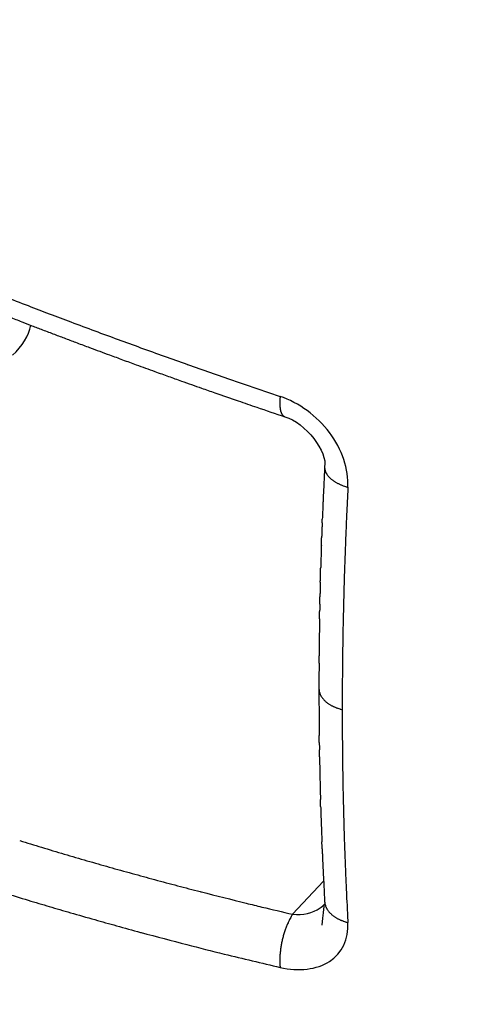
# Model space of a CAD drawing. Extents: x 16 to 415, y 5 to 292.
# Drawn here: x 285 to 285, y 145 to 145 of the extents above; entities that cross this region are included whole.
import ezdxf

# ---------------------------------------------------------------- set-up
doc = ezdxf.new("R2010")
doc.units = 0
doc.header["$MEASUREMENT"] = 0
doc.layers.get('0').update_dxf_attribs({"linetype": 'CONTINUOUS'})

msp = doc.modelspace()

# ---------------------------------------------------------------- linework, layer by layer
at = {"color": 1, "linetype": 'Continuous'}
for p, q in [((285.234585, 145.0349526478628), (285.222185, 145.0216526478628)), ((285.2349549999999, 145.0257326478628), (285.2349549999999, 145.0257326478628)), ((285.235005, 145.0267926478628), (285.235005, 145.0267926478628))]:
    msp.add_line(p, q, dxfattribs=at)
for centre, radius, start, end in [((286.0874095367085, 147.7866565502183), 2.7019923677517, 248.7170122454961, 248.9348724446102), ((285.8764852638676, 147.2390413795864), 2.11516068491605, 248.9348724726368, 249.1811066568506), ((286.1884597212495, 148.0320511625751), 2.97423437101094, 248.714877459029, 248.8172635408078), ((285.8741173614522, 147.2328140191216), 2.108498329461168, 249.1811066568515, 249.4336224914247), ((285.8224037689532, 147.0874585357246), 1.961193310188859, 248.8172638120088, 248.9433502424135), ((285.7644517453885, 146.9369333617268), 1.799897727353024, 248.9433502424137, 249.0901531191183), ((286.0220478999858, 147.6270791906787), 2.529602199941832, 249.4336225627836, 249.6641640415101), ((285.8938702649245, 147.2756722762691), 2.162517646034024, 249.0901531904559, 249.2240834249221), ((286.1476311283663, 147.9445492678217), 2.87791334468136, 249.224083424922, 249.3193083382855), ((286.1064789204172, 147.8548879043103), 2.772553650272095, 249.6641640415099, 249.8691984366582), ((286.1983522964022, 148.0789159494199), 3.021534520037343, 249.3193088773269, 249.4122430977739), ((286.2095319406078, 148.1086782193394), 3.053327241772384, 249.412243097774, 249.5129858815283), ((286.0517627250234, 147.7056175776566), 2.613570970531021, 249.8691984900411, 250.0803769246895), ((285.8411146871991, 147.1226202557474), 2.00069170172434, 249.5129857139826, 249.6374402035941), ((285.80860577327, 147.0350312758831), 1.907264409788149, 249.6374402035943, 249.7606170184785), ((286.3976793228139, 148.6326966084082), 3.610068615069863, 249.7606168563174, 249.8501485190858), ((286.0117348110319, 147.5951599002151), 2.496084237644708, 250.0803769246895, 250.3108687393421), ((285.9406309249187, 147.3964556823131), 2.285041282698458, 250.310868703424, 250.5517694399733), ((286.2809551298477, 148.3145906427265), 3.271223602378297, 249.8501485190856, 249.9517733897313), ((285.6845640074217, 146.6803009096933), 1.531515206581435, 249.9517731234045, 250.1002964019198), ((285.203591076332, 145.3091275065309), 0.0714092780918373, 250.5517694399639, 250.7840026663306), ((391.0859526035252, 449.0887224280754), 321.7748702064335, 250.7840023208772, 250.7874619164176), ((285.7539776698106, 146.8720571345906), 1.735448299318057, 250.1002964019197, 250.2319703511587), ((286.4076650513418, 148.6909274882048), 3.668217441256603, 250.2319705521413, 250.322539248537), ((286.5185587869793, 149.0010260031855), 3.997547837055128, 250.3225392485368, 250.4011888193422), ((286.0090338135878, 147.5700196415681), 2.478536676629053, 250.4011884937208, 250.5010724032166), ((285.7452875205161, 146.8251787808761), 1.688378455216667, 250.5010724032172, 250.6439764079846), ((285.4962894341253, 146.0900217918566), 0.9051309734163643, 250.7874619164209, 251.2082722360311), ((286.3470099973745, 148.5901801868227), 3.546062149470471, 251.2082722337919, 251.4208746497855), ((286.1841261772418, 148.0743882314478), 3.012426648461446, 250.6439766005326, 250.7509611382031), ((285.1975480673887, 145.2491101252668), 0.0198470347991578, 250.7509611383333, 250.8853923209136), ((574.0509744226823, 978.7209170093834), 882.1261642028979, 250.885396046014, 250.8860336965585), ((285.2461319767663, 145.2254983815121), 0.0291488089628845, 173.2535802232357, 174.2894068355729), ((285.6903643750822, 146.6411770948664), 1.496540011641426, 250.8860336965576, 251.1896167422378), ((285.2466816358873, 145.2261780331172), 0.0296492620520326, 179.237403379922, 179.9999999878619), ((285.2397457005905, 145.2261780331256), 0.0227133267553086, 180.0000000053771, 180.871289388872), ((285.2509100274987, 145.2261217506545), 0.0338780282237165, 178.51213248081, 179.237403379947), ((285.2290486454098, 145.2260153518732), 0.0120150346145167, 180.8712893887862, 182.38594403242), ((285.2385127544692, 145.226443757737), 0.0214765739893457, 177.6012161275026, 178.5121324619169), ((285.2363759863056, 145.2263206577421), 0.0193487332909154, 182.3859440265136, 183.5795062672954), ((285.2189688399918, 145.2272624748944), 0.0019155185248595, 176.3322119156015, 177.6012161272658), ((285.797366347897, 145.1901857115935), 0.5815001659473304, 176.2593799073681, 176.3322119469607), ((285.2294516196577, 145.2258874999952), 0.012410831655078, 183.5795062673511, 185.0424511005704), ((285.2251472794848, 145.2275968512621), 0.0080594491980703, 174.2894069183926, 176.2593799073653), ((286.2868379349356, 148.3922663989174), 3.346430402547333, 251.1896167211163, 251.3926328301399), ((285.2335643802099, 145.2262503906188), 0.0165395710468434, 185.0424510463826, 186.3097040381357), ((285.2273819562729, 145.2255667847783), 0.0103194679381093, 186.3097040381287, 188.1301023103705), ((285.2262187085975, 145.2254006065513), 0.0091444103406815, 188.130102381204, 190.0639380508135), ((285.2239773829292, 145.2250028209292), 0.006868059279766, 190.0639380508598, 192.2251225509505), ((285.2298677863291, 145.2262790750383), 0.0128951379057711, 192.2251227791369, 193.8023121039647), ((285.2254445519692, 145.2251924352099), 0.0083403834317498, 193.8023121039553, 195.8025137891496), ((285.223807571972, 145.2247291390312), 0.0066391054237153, 195.8025141371376, 198.0444215121046), ((285.2210171722125, 145.2238200907879), 0.0037043653114938, 198.0444215120344, 201.5953105680485), ((285.2229534622166, 145.2245865388938), 0.0057868306003038, 201.5953103335027, 204.4361623266865), ((285.2213911673277, 145.2238766612163), 0.0040708202166329, 204.4361623269224, 207.6459754232033), ((285.2219916015622, 145.2241911743741), 0.0047486401015781, 207.6459752797516, 210.6178327402791), ((285.2201399494193, 145.223095332333), 0.0025970161944754, 210.6178327404818, 214.7778315351238), ((285.2217580411072, 145.2242190070945), 0.0045670074838519, 214.777831238004, 217.9145350452171), ((285.2186410836349, 145.2217912517299), 0.0006161316323367, 217.9145350441142, 223.9583738870113), ((285.2292382559919, 145.2320099535962), 0.0153376101515828, 223.9583732145994, 225.1691873754451), ((285.2192822067778, 145.2219949321004), 0.0012158690579834, 225.1691873744224, 239.5742162091842), ((285.2198903704751, 145.2230304540707), 0.0024167723986544, 239.574216194654, 249.7781899202657), ((288.9362240551073, 145.024087691826), 3.705440918306706, 177.3137028507441, 177.3602956175742), ((285.5377022767946, 145.1836665724345), 0.3031746865799745, 177.1470886368302, 177.3369698637245), ((286.4455303270755, 145.1384259726966), 1.212129295315446, 177.0521258353881, 177.1470887126758), ((285.2406971153392, 145.2005700918015), 0.0056953713550476, 178.0625051702462, 186.2483716679344), ((285.2378205435433, 145.2002551386854), 0.002801608966255, 186.2483716756242, 197.9300423972635), ((285.2792698502015, 145.2136669048086), 0.046366738289991, 197.9300423973628, 198.6873515270202), ((285.2366389327433, 145.1992476238803), 0.0013632852467871, 198.6873513198404, 203.1049628232187), ((285.2436826639102, 145.2022527509639), 0.0090212835191123, 203.1049628232735, 205.8870261762339), ((285.2398489541076, 145.2003922741724), 0.0047599803449488, 205.887026361504, 209.7173618648495), ((285.2413253191173, 145.2012349709293), 0.0064599190102976, 209.7173618651428, 213.2935633063685), ((285.2412101005462, 145.2011593049935), 0.0063220761542583, 213.2935632424362, 216.9085539516454), ((288.9130069067676, 145.0215857588948), 3.682365362045027, 177.3047707498884, 177.3515000640144), ((285.2431821984671, 145.2026404584475), 0.008788447124711, 216.9085539516902, 219.6290053788393), ((285.2430759443241, 145.2025524667059), 0.0086504888357451, 219.6290052306929, 222.3710678807311), ((285.2445896370111, 145.2039332570402), 0.0106993537649325, 222.3710678805318, 224.999999892163), ((285.2417075521109, 145.20105117219), 0.0066234702465196, 225.0000001316037, 228.3414795114302), ((285.2441498230823, 145.203796315691), 0.010297772947581, 228.3414795115237, 230.7545652067999), ((285.2457261559022, 145.2057259645644), 0.0127894330233588, 230.754565448026, 232.9198376536543), ((285.2498474046917, 145.2111791556472), 0.0196247811908133, 232.9198376535492, 234.4623221343583), ((285.2455830899117, 145.205209115031), 0.0122881766968547, 234.4623222952041, 236.4116610772799), ((285.2466928193587, 145.2068801298597), 0.0142941153806328, 236.4116610774511, 238.4310288474283), ((285.2457389406299, 145.2053277390056), 0.0124720830008321, 238.4310288874635, 240.5928903083845), ((285.2483858888724, 145.2100239527091), 0.0178628861087021, 240.5928903084605, 242.1619187792339), ((285.2493775165584, 145.2119017157985), 0.0199864019875077, 242.1619188147832, 243.64524918996), ((285.2512840857175, 145.2157501027099), 0.0242811764610133, 243.645249189893, 244.9490220538773), ((285.2482257651148, 145.2092067193387), 0.0170583521622411, 244.9490223454055, 246.5045302736508), ((285.2485604573451, 145.2099766252363), 0.0178978603397397, 246.5045302736014, 248.1985905759252), ((288.9020438986007, 145.0190908325413), 3.671530576140866, 177.3047017990919, 177.3515690126943), ((285.2477095309097, 145.2078493090554), 0.0156066707072839, 248.1985904589691, 250.0127547275766), ((285.2437615983472, 145.196994935862), 0.0040566235670773, 250.012754726993, 251.2113776690628), ((285.4026715234684, 145.6640938075453), 0.4974466520738062, 251.2113780473651, 251.3196170631343), ((285.2464818986227, 145.2021306746006), 0.0097939733058364, 251.3196170631885, 253.3549618491356), ((285.2539147142116, 145.2269921611067), 0.0357427740271516, 253.3549617482454, 254.4203471517285), ((287.1730106548816, 145.0942317222633), 1.931200636932429, 177.0814092843269, 177.2962428499678), ((288.868015236646, 145.0384207152412), 3.63669586056852, 177.6781647171113, 177.7253097923144), ((285.671392254795, 145.1682106844364), 0.4374391258050636, 177.5104471297232, 177.7017372524084), ((285.7154975824078, 145.1662930606853), 0.4815861212259497, 177.3281354069062, 177.5104470285374), ((288.8571218373682, 145.0358630926091), 3.625913789225258, 177.6780946236546, 177.7253798901651), ((286.1066253171979, 145.1445912616359), 0.8636268588578326, 177.296242841697, 177.6175001958373), ((291.4124685034841, 144.9287392516686), 6.18350088303296, 177.6871245756687, 177.7009419748473), ((279.6933473508545, 145.4021425868269), 5.545178126742912, 357.6863292936977, 357.701737256818), ((943.6660715799876, 117.7858774551807), 658.9919764917922, 177.6175001958374, 177.6180213314351), ((291.5564646836478, 144.9609080274168), 6.326213618914857, 178.0712928631986, 178.0847952155095), ((285.6589080019627, 145.1595083100946), 0.4253139514092049, 177.8789035766783, 178.0712928631996), ((285.7306159423307, 145.156852460864), 0.4970710573079148, 177.7009419748484, 177.8789036280547), ((289.2358484927505, 145.0186397018193), 3.995394027490691, 177.7645737168554, 177.8047366165816), ((285.251822149653, 145.1741575945988), 0.0083334915232255, 177.6180266315586, 177.7645737168721), ((271.6196706777075, 145.6284853101138), 13.62175407859893, 358.068452816246, 358.0747025581836), ((272.4593868544726, 145.6002578875328), 12.78156359727549, 358.0747025581837, 358.0813855249646), ((290.4677122432259, 144.9714182610239), 5.228162523278085, 177.804736653912, 177.8398466141271), ((288.7670271441805, 145.0589570590194), 3.535070388273683, 178.2344364915468, 178.2824338070559), ((285.4613306800382, 145.1609494684022), 0.2278009067627538, 177.8847202251256, 178.2584351492979), ((289.3120745728826, 145.0150085239383), 4.071703040141278, 177.8398466141271, 177.8930787436145), ((285.4526550005685, 145.1552877829807), 0.2193013011204538, 178.2584351493055, 178.6452494517372), ((288.7559406484958, 145.0563314119287), 3.524068811663493, 178.2343615715884, 178.2825087270135), ((285.8953523615355, 145.1395476309611), 0.652711135736408, 177.9845650142989, 178.1771315255369), ((286.6207059774019, 145.1140220804406), 1.378513740981085, 177.8930786500325, 177.9845650142987), ((-810.8179705507861, 174.8797586803064), 1096.454228874714, 358.4466596139683, 358.4467358394381), ((276.9304122554365, 145.3841375866551), 8.3060147231433, 358.4467358394381, 358.4569487660532), ((287.1792615128399, 145.0986862004055), 1.937270346248073, 178.1771315093119, 178.2889068528809), ((293.2344005801216, 144.9361188564996), 8.004127226203845, 178.4360525104263, 178.4465790761878), ((277.0485669507239, 145.3780207918175), 8.187737632398852, 358.4361705419798, 358.4464610490022), ((-862.0772903823906, 176.2722718920704), 1147.732459701677, 358.4464610490022, 358.4465355497712), ((288.1289362681222, 145.0703164802725), 2.887368752646576, 178.2889068528805, 178.363422935172), ((296.4050146070783, 144.9221903763365), 11.17419515288687, 178.8310404430152, 178.838605082074), ((285.6815182477761, 145.1410035808176), 0.4484665815298556, 178.6406942060408, 178.8310404430179), ((285.664277474462, 145.1414126840335), 0.4312209551304786, 178.4465790761848, 178.6406942216915), ((287.2478565918008, 145.0977522351815), 2.005867434570121, 178.4907727728601, 178.5534444577578), ((286.2309088814017, 145.1245458360062), 0.988566818856643, 178.3634229964602, 178.4907727728605), ((264.1540050999001, 145.5766526463647), 21.0834540987953, 358.8288628401636, 358.8328585010836), ((263.7208735386293, 145.5854769569711), 21.51667554081606, 358.8328585010838, 358.8367870240053), ((291.0934892178547, 145.0006402864065), 5.852726026351857, 178.5534442280967, 178.5901338620753), ((259.894739318741, 145.5715119813359), 25.34188743770967, 359.0273104070163, 359.0306457313117), ((285.7013576294989, 145.1355870948225), 0.4684129770553973, 178.9387548559745, 179.1192012823508), ((285.6233515713002, 145.1370321055963), 0.3903935360689677, 178.7229664896556, 178.9387548559759), ((289.0990579913529, 145.0497267765216), 3.857690838502486, 178.590133862075, 178.6452847607391), ((288.6765165218197, 145.0900507904085), 3.443930540974373, 179.1960554056223, 179.2449719516585), ((285.4490775010423, 145.1354317975059), 0.2161725059013382, 178.830838140001, 179.220513678195), ((259.4682325522227, 145.5787533271418), 25.7684556725502, 359.0240414111438, 359.0273104070164), ((285.8929997505973, 145.124390280221), 0.6507625974670234, 178.7380181643233, 178.9318973407767), ((286.6065214242436, 145.1086718967667), 1.364457382610821, 178.6452847287455, 178.7380181643231), ((288.6653334740476, 145.0872623965003), 3.432786462934616, 179.1959760051267, 179.2450513521381), ((287.0782328815729, 145.1022927136925), 1.836201704806061, 178.9318973559316, 179.0473176355099), ((288.6923697015039, 145.0957212223595), 3.459720118456035, 179.3910238157641, 179.4397151435604), ((287.6629261685595, 145.092569862766), 2.420975826734614, 179.0473176355096, 179.1245808391322), ((285.4488855330508, 145.1244075422079), 0.2161117832878615, 179.415369963158, 179.8051076525969), ((288.591995167928, 145.0938051459759), 3.359370370246775, 179.3902965686043, 179.4404423840733), ((286.9912143266954, 145.103140174825), 1.74918114754503, 179.2206351351432, 179.3167777676634), ((286.8084484834925, 145.1056263974357), 1.566398394681155, 179.1245808264979, 179.2206351351436), ((222.2392737082441, 145.5529298142989), 62.99495382044074, 359.6082423579257, 359.6095748499328), ((221.8064674296157, 145.5558790903744), 63.42777014759303, 359.6095748499329, 359.6109027658363), ((286.9913919545311, 145.1031380570922), 1.74935878800456, 179.3167777836027, 179.4129155327663), ((1295.755790371303, 141.6835869459664), 1010.528890865788, 179.8051171501006, 179.8052837022372), ((285.233493163818, 145.1207375754499), 0.0007481810128176, 179.6115511182417, 179.8051146109846), ((301.1150233901946, 145.0130637250614), 15.88264340763393, 179.6062660859006, 179.6115511175119), ((286.9610850714403, 145.103448609164), 1.71905031385508, 179.4129155327666, 179.5103044048415), ((288.3473071114444, 145.1101428586594), 3.114582631456471, 179.9022257292938, 179.9668911236878), ((286.6185878456664, 145.1130928912889), 1.385860848587872, 179.8052837022369, 179.9022257217596), ((782.8236350341145, 142.559103622963), 497.5881254742492, 179.7056749649694, 179.7063428888357), ((285.265099341842, 145.115054912747), 0.0230248821413888, 179.6074843268876, 179.7056730487475), ((286.9684852442568, 145.1033853599519), 1.726450756961889, 179.510304409105, 179.6074843268593), ((286.3476267376766, 145.1100104322488), 1.114903412018801, 179.900701841958, 180.0000000010984), ((285.2395553745095, 145.1120031019295), 0.0068306420367396, 180.5070984657949, 187.8001878923418), ((285.2361129188886, 145.1115315326656), 0.0033560372718316, 187.8001878876786, 198.2121702948236), ((285.5124180297413, 145.1100104322236), 0.2796947040836812, 179.9999999991965, 180.1982521270103), ((288.5059699586313, 145.1189237376564), 3.273259872839441, 180.1729607864992, 180.223548214897), ((285.2854667606586, 145.1277698675797), 0.0553126077729358, 198.2121702947825, 198.9045758905587), ((285.2343869524905, 145.1102767825349), 0.0013204340171777, 198.9045755642719, 203.3870972665628), ((285.2413734842073, 145.1132982570061), 0.0089323282235858, 203.387097266501, 206.2413497455232), ((285.2382339524451, 145.1117506004765), 0.0054320567455698, 206.2413495495485, 209.9016903355394), ((285.2401301725105, 145.1128410498157), 0.0076194593829075, 209.9016903352039, 213.1113420825073), ((285.2392800874457, 145.1122866464752), 0.0066045664421522, 213.1113418302978, 216.5588600060514), ((285.2413722231423, 145.1138380740459), 0.0092091699205875, 216.5588600061948, 219.289406806003), ((285.2405935811666, 145.1132010033605), 0.0082031170469998, 219.2894069185379, 222.1825869361327), ((285.2425754627256, 145.1149969665767), 0.0108776896087412, 222.1825869360878, 224.5416436945716), ((285.2421799175548, 145.1146076998139), 0.0103227260110402, 224.5416433595799, 226.9632922370944), ((285.2431266458554, 145.1156216384662), 0.0117099412306457, 226.9632922370281, 229.3987053179801), ((287.5145186891345, 145.1035258586065), 2.272483689292404, 179.9015537384613, 179.9993245666265), ((285.8120859419163, 145.1064510008682), 0.5700484290672189, 179.706342888834, 179.9015537413697), ((762.1549430588396, 146.7592675548655), 476.9250730760703, 180.198598694494, 180.198942892938), ((285.2457123327783, 145.1033326124506), 0.012967471424064, 180.1989407344765, 180.2649498835535), ((285.2455571045727, 145.1033318946318), 0.0128122415587896, 180.2649498835575, 180.3978804837958), ((403.0354360522478, 145.9213171779921), 117.8055313817152, 180.3978809680517, 180.3992672585297), ((285.2410495541464, 145.113198364832), 0.0085183013584811, 229.3987054189017, 232.2542289397844), ((285.2432422190115, 145.116030662575), 0.0121001569831637, 232.2542289396824, 234.4623222468869), ((285.2436659222277, 145.1166238470447), 0.0128291235327335, 234.462322159745, 236.606757248251), ((285.2470208592576, 145.1217131820653), 0.0189247722616484, 236.6067572482427, 238.1204033205167), ((285.2457026566821, 145.119593718893), 0.0164288191033601, 238.1204029631345, 239.7449729176052), ((285.2459273309186, 145.1199788965068), 0.0168747342372913, 239.7449729176596, 241.6207569468838), ((285.2429159130038, 145.114404569694), 0.0105389819321171, 241.620756877974, 243.9943902293865), ((285.2451912753512, 145.1190685948065), 0.0157284331614663, 243.9943902293843, 245.7460802992669), ((285.2462099860305, 145.1213296355513), 0.0182083679787136, 245.7460802556622, 247.3741094337564), ((285.2513251786624, 145.1336024622514), 0.0315045129414896, 247.3741094338066, 248.3048904704661), ((285.250317221766, 145.1310689491526), 0.0287778545971557, 248.3048905975244, 249.2787699563273), ((285.2415153461111, 145.1078015383175), 0.0039012506889298, 249.278769955714, 250.6556711389666), ((285.3599797677295, 145.4452456475037), 0.3615356254541466, 250.6556706862052, 250.7986979464523), ((285.2429182550521, 145.1091153680876), 0.0056045050241659, 250.7986979464993, 254.2913621817355), ((285.2469953831601, 145.1236118235699), 0.0206633959247474, 254.2913621644907, 256.1101230645166), ((287.237211436746, 145.1034932481673), 1.995176437630235, 179.998294210079, 180.1977413356268), ((288.4517215379034, 145.1213893308696), 3.219025015995938, 180.3737249150767, 180.4248096020615), ((288.4412036879955, 145.1184458966929), 3.208486911274709, 180.3736410282581, 180.4248935001953), ((286.1344347686907, 145.0996872889835), 0.8923932019340352, 180.1977413342883, 180.4959639548476), ((285.3357862534831, 145.0953702872846), 0.1029837539385719, 180.3992672756511, 181.1977242255387), ((284.814763508873, 145.0866733674966), 0.4181127096475711, 0.700164048213307, 0.8968274529688445), ((284.8198069301746, 145.08673500202), 0.4130689117491217, 0.5018012310075896, 0.7001640482161636), ((917.2415471333804, 150.5628156400996), 632.0231506909652, 180.4959639548474, 180.4964847974934), ((285.4384898749454, 145.0917945259244), 0.2056349301124955, 180.4017518056499, 180.8002134735678), ((285.4321483215002, 145.091705951748), 0.1992927581278063, 180.8002134735675, 181.2099585364601), ((284.8291591247835, 145.079701755317), 0.4038161342259258, 0.9039767560489554, 1.10619525393885), ((284.8339996839901, 145.0797781329519), 0.3989749724877253, 0.6985979046730562, 0.9039767560468387), ((285.3331141732048, 145.0853284754605), 0.100171521002796, 180.3922804947484, 181.2102941659332), ((288.3558313945489, 145.1477680646083), 3.123533563135461, 181.1842409297008, 181.2363474066471), ((285.2539588178347, 145.0863200561988), 0.0118345036832096, 180.4964847051553, 180.6168489311838), ((287.5030992002783, 145.1105353379872), 2.261105238790634, 180.6168489312009, 180.6974793766302), ((288.3456032743601, 145.1447107100176), 3.113243148271688, 181.184154815271, 181.2364335233217), ((286.7152758426986, 145.1009444453395), 1.473223504029768, 180.6974793891092, 180.7973701090411), ((286.6919780136798, 145.1006201947225), 1.449923418719668, 180.7973701090411, 180.8982922634482), ((288.3349249839747, 145.1416438446663), 3.102502462809658, 181.1840643211878, 181.2365240151374), ((287.4994716564653, 145.1132812454216), 2.257516314517933, 180.8982922805452, 180.9791727323844), ((288.3152527156733, 145.1495126620861), 3.083015732289092, 181.3906163054474, 181.4432260455765), ((288.2988922827055, 145.1462762554942), 3.066580275599678, 181.390475321173, 181.4433670252773), ((286.9042647746576, 145.1031082955276), 1.662222503815349, 180.9791727323842, 181.1017061091324), ((285.4274523517917, 145.0738353741565), 0.1942267403878075, 181.4169212563811, 181.8330314597007), ((271.1083813290219, 144.666209458494), 14.13064634958012, 1.622116632110389, 1.62783608392134), ((285.8594713939173, 145.0830161154431), 0.6172359468973544, 181.101706128026, 181.3027882731718), ((286.428275089214, 145.0959517718645), 1.1861867136516, 181.3027882731723, 181.4069819129098), ((271.1540999608406, 144.6675041572326), 14.08490938925049, 1.616358276645713, 1.622116632110338), ((292.2718578195002, 145.2630564467132), 7.041244537981337, 181.6134781092683, 181.6249967995529), ((288.4444133065352, 145.145470954405), 3.202932969575388, 181.4069818603449, 181.4703898171479), ((285.6314850755016, 145.0746747070256), 0.398200216355387, 181.6249967995546, 181.8279682712506), ((285.6315849030835, 145.0746778926498), 0.3983000947529871, 181.8279682191177, 182.0309142363862), ((288.2961750592139, 145.1677551322671), 3.064515354997446, 182.0045355704828, 182.0572929045322), ((289.9818873369018, 145.1849360354639), 4.740913426757681, 181.4703898171481, 181.5127411457089), ((287.0727048087334, 145.1081090352584), 1.830716634415129, 181.5127412079089, 181.580894603667), ((288.2948122964521, 145.1648832611855), 3.063051672978549, 182.0045229642587, 182.0573055084496), ((286.1556941117115, 145.0828006220441), 0.9133567627006959, 181.5808946036661, 181.717348375662), ((288.2926411376656, 145.1619827237004), 3.060779086913421, 182.0045033702356, 182.0573251047378), ((285.4247693075677, 145.0588733680922), 0.1910543180845265, 182.0309142676674, 182.4525870612825), ((287.6027480155195, 145.1261867191248), 2.361060929285119, 181.7173484210158, 181.8022180101655), ((286.8048296448308, 145.101080204902), 1.562747667877708, 181.802218010165, 181.92944727862), ((285.5421860605205, 146.4408817805313), 1.454532101809459, 252.8328117922419, 253.1949790901148), ((285.5690892535337, 146.5299612369095), 1.54758548080737, 253.1949790356582, 253.5460892970389), ((275.2720225556789, 144.6600277302936), 9.96952486143244, 2.237710237599048, 2.245791086727923), ((274.8792564094468, 144.6446802828113), 10.36259074620269, 2.229908280666694, 2.237710237599336), ((290.7540562184607, 145.2624979171477), 5.524226676085696, 182.2264916320578, 182.2411268908208), ((285.8554057334735, 145.0690960667475), 0.6127851693807334, 181.9294473193833, 182.1326256912997), ((285.5984664132263, 146.6294306205871), 1.651302286585542, 253.5460892970407, 253.8741917749078), ((285.6641646164594, 145.063304989386), 0.430438857321219, 182.2411268908174, 182.4366482507573), ((285.5993649882386, 145.0605475583449), 0.3655805868886979, 182.4366482431631, 182.648805758551), ((286.4163506567895, 145.0899848359948), 1.174118891577021, 182.1326256913005, 182.2377729106226), ((288.302723747453, 145.1636974617483), 3.061931644043366, 182.2377729263155, 182.3028841775634), ((285.5836392306058, 146.5781473565542), 1.597918595121434, 253.8741918223055, 254.2077299573819), ((285.5819862001177, 146.5723026610462), 1.591844636331973, 254.207729957381, 254.5475127703342), ((288.2098743643697, 145.1799104475922), 2.978817365179833, 182.6217525140026, 182.675859003158), ((288.5123959224856, 145.1910900926234), 3.281532323585921, 182.6242481231985, 182.6733633939073), ((289.1934286267662, 145.19951677428), 3.953356461502863, 182.3028841775631, 182.3477099728177), ((285.5784763906018, 146.5596058180888), 1.578671611473458, 254.5475127495449, 254.8887102587253), ((285.2621301340077, 145.0393139174075), 0.0277247560738085, 182.6488057591187, 182.8421385465509), ((308.8138479379767, 146.2085481257227), 23.608448242678, 182.8421378628535, 182.848763160426), ((287.8692477556835, 145.1452277263488), 2.628063180728128, 182.3477101040438, 182.4026886302464), ((285.5763917282839, 146.5518857645865), 1.570675047020053, 254.8887102587253, 255.2363934336672), ((285.5640726063777, 146.5051395527287), 1.522332838882683, 255.2363934307518, 255.5895538794537), ((294.7791317674287, 145.5093336789363), 9.556325373216138, 182.8438013329028, 182.8606698291554), ((286.5016561825756, 145.095524471209), 1.268512642699586, 182.8522445400991, 182.9539238402528), ((286.4016987864608, 145.0836502139512), 1.159222901085801, 182.402688630246, 182.5607167032645), ((285.6271865986134, 146.7148984924548), 1.763260005361249, 252.8298828669404, 253.1583232159589), ((285.2035028475119, 145.101875238377), 0.0734845766614258, 255.5895538794402, 255.9198515870959), ((319.5274724574344, 281.951987870752), 141.1624218370881, 255.9198517318434, 255.9273877773185), ((288.0845161784565, 145.177202299618), 2.853478583725966, 182.9539238236707, 183.0217180348886), ((285.8952536107915, 145.0610006090785), 0.6522715024690121, 182.5607167350343, 182.771387185099), ((285.2604271741112, 145.0302701916948), 0.0167017082993853, 182.7713871851255, 182.8777906650181), ((818.5627847867404, 171.8390065991143), 533.9924623781553, 182.8777963157104, 182.8783913865619), ((285.5011136659708, 146.2984199072555), 1.328117734058281, 253.1583232789909, 253.5367628928125), ((285.513196841176, 146.3393083452979), 1.370754191328857, 253.5367628928115, 253.905277873851), ((285.3444998100388, 145.5880256897077), 0.5793296790128803, 255.9273877773232, 256.5615531448634), ((285.7338632002652, 147.217551027088), 2.254727146724023, 256.5615531177959, 256.8830055867749), ((285.2349549999999, 145.0257326478628), 0, 0, 0), ((285.2349549999999, 145.0257326478628), 0, 0, 0), ((285.23496, 145.4465230594968), 0.4207904116636936, 269.9993191886295, 270.0006808113705), ((283.9171641456515, 145.0257376478628), 1.317800854357975, 359.9997826083541, 0.0002173916472461), ((285.234965, 145.0257426478628), 0, 0, 0), ((285.234965, 145.0257326478628), 0, 0, 0), ((285.234965, 145.0257326478628), 0, 0, 0), ((285.234965, 145.0257326478628), 0, 0, 0), ((285.234965, 145.0257326478628), 0, 0, 0), ((285.234965, 145.0257326478628), 0, 0, 0), ((285.234965, 145.0257326478628), 0, 0, 0), ((285.234965, 145.0257326478628), 0, 0, 0), ((285.234965, 145.0257326478628), 0, 0, 0), ((285.234965, 145.0257326478628), 0, 0, 0), ((285.234965, 145.0257326478628), 0, 0, 0), ((285.234965, 145.0257326478628), 0, 0, 0), ((285.234965, 145.0257326478628), 0, 0, 0), ((285.234965, 145.0257326478628), 0, 0, 0), ((285.3446353699098, 145.0267976478628), 0.1096303700239134, 179.9973868655476, 180.0026131344523), ((285.235005, 145.0268026478628), 0, 0, 0), ((285.235005, 145.0268026478628), 0, 0, 0), ((285.235005, 145.0268026478628), 0, 0, 0), ((285.235005, 145.0268026478628), 0, 0, 0), ((285.235005, 145.0268026478628), 0, 0, 0), ((285.235005, 145.0267926478628), 0, 0, 0), ((285.235005, 145.0267926478628), 0, 0, 0), ((285.235005, 145.0267926478628), 0, 0, 0), ((285.235005, 145.0267926478628), 0, 0, 0), ((285.235005, 145.0267926478628), 0, 0, 0), ((285.235005, 145.0267926478628), 0, 0, 0), ((285.235005, 145.0267926478628), 0, 0, 0), ((285.2428741372254, 145.0272912390528), 0.0078855555080405, 183.697947398105, 190.3707415381361), ((285.2389045892472, 145.0265647858261), 0.0038500821229938, 190.3707415206379, 199.9260963777599), ((285.3041949697135, 145.0502332136509), 0.0732981077042331, 199.9260963776646, 200.4722795211248), ((285.2369867009579, 145.0251421266509), 0.0015588992059936, 200.4722796558114, 204.2181379720348), ((285.2450760789892, 145.0287807157864), 0.0104289255772393, 204.2181379725299, 206.878139753085), ((285.2402173802389, 145.0263180876513), 0.0049817711938147, 206.8781397392736, 210.7271803057877), ((285.6375855499437, 146.7704121748535), 1.81944457759362, 253.9052778406727, 254.2251418225292), ((285.2335412563133, 145.0133685453076), 0.0140194476495692, 150.0260513324809, 154.0528195644335), ((285.2494754359276, 145.0041785998591), 0.032413826609523, 147.3781231778468, 150.0260513417393), ((285.2421205560873, 145.0274493322534), 0.0071957704394519, 210.727180305731, 213.8785398789694), ((285.2437928029206, 145.0285721265317), 0.0092099890131349, 213.8785397388847, 216.6639878868072), ((285.2460433466478, 145.0302474307262), 0.0120156246296352, 216.6639878867977, 218.9667470799518), ((285.2428550953239, 145.0276686979984), 0.0079150382098588, 218.9667469031882, 221.8040800932735), ((285.2437766774305, 145.0284928055986), 0.0091513500297592, 221.8040800932006, 224.5416436219724), ((285.2440707728403, 145.0287822327919), 0.0095639760230729, 224.5416434669641, 227.2194905209043), ((285.2459052980632, 145.0307646921424), 0.0122650180200694, 227.2194905208208, 229.3987053782389), ((285.2455397774052, 145.0303382513558), 0.0117033623462564, 229.3987053190761, 231.6296051894116), ((285.2466039852348, 145.0316823736233), 0.0134177727330944, 231.6296051894646, 233.7461623145302), ((285.2447699793351, 145.029181456447), 0.0103164561800556, 233.7461621976796, 236.1600238048485), ((285.246314329179, 145.0314849004505), 0.0130896980948013, 236.1600238048526, 238.3136323251736), ((285.2454518933515, 145.0300877543972), 0.0114478050863564, 238.3136322935831, 240.616527256194), ((285.2487315802285, 145.0359121886439), 0.0181321435207492, 240.6165272559342, 242.1027289061517), ((286.2363666296075, 145.0737872997726), 0.9935951822252636, 182.8783913865632, 182.9857433662143), ((289.1761476980974, 145.2271212027407), 3.937372350499142, 182.9857433189696, 183.0396709717157), ((285.5985085031889, 146.6320851664869), 1.675703919369395, 254.2251418225293, 254.5338480628627), ((285.7021786373628, 147.0067669922348), 2.064463443066792, 254.5338480812475, 254.8119732898367), ((285.2584565066285, 145.0015587366512), 0.0416307552222379, 159.4866809351199, 160.576955143619), ((285.2570176103084, 145.0020970992166), 0.0400944424702707, 158.3757142246114, 159.4866809307787), ((285.2471211339, 145.0060202445876), 0.0294487243214831, 157.0542577603479, 158.3757142246007), ((285.2584420287232, 145.0012274569337), 0.0417423597924158, 155.944329764017, 157.0542576640448), ((285.2228156402929, 145.0171308424168), 0.002727526428511, 154.1671243136695, 155.9443297638636), ((285.8137833653523, 144.731027419186), 0.6593080781099592, 154.0528195644341, 154.1671233431447), ((285.2495140080262, 145.0373901079026), 0.019804399061512, 242.1027290268598, 243.524797314074), ((285.2504846515203, 145.0393390294241), 0.0219816551075741, 243.5247973140699, 245.0187604092517), ((285.2456732705357, 145.0290121629015), 0.0105889574833444, 245.0187603828363, 247.1713274833066), ((285.2468884073366, 145.0318988145424), 0.0137209401048244, 247.1713274833647, 248.9624889155535), ((285.2499489680215, 145.0398562724024), 0.0222466756917971, 248.9624890114134, 250.3691431359676), ((285.2443921558115, 145.0242774852906), 0.0057065194104765, 250.3691431355791, 251.3784207078532), ((285.379163892841, 145.4242452208941), 0.4277700343293695, 251.3784206303555, 251.4949902974652), ((285.2455716246343, 145.0250960034178), 0.0068579390689987, 251.4949902973615, 254.2192466672269), ((285.2506727477015, 145.0431461312258), 0.0256150329385419, 254.2192467036418, 255.6287541275243), ((285.1702872560109, 145.0474633320039), 0.0342468845315617, 254.8119732898065, 255.2518634035618), ((330.0533680572506, 315.5478730274979), 176.3432955704736, 255.2518638739198, 255.2579940674039), ((285.2570161075278, 145.002379955195), 0.0400155845607748, 165.7312010424345, 166.9543629551817), ((285.2531858019503, 145.0033540667958), 0.0360633530104085, 164.3841571315788, 165.7312010424553), ((285.2512583948792, 145.0038927830506), 0.0340620751134509, 162.9981041075331, 164.3841571200177), ((285.2555903467183, 145.0025682157204), 0.0385920072706798, 161.7871268367039, 162.9981041075376), ((285.2556391795422, 145.0025521479944), 0.0386434156017761, 160.5769551436232, 161.7871266230143), ((285.4089838476552, 145.8804804272774), 0.9005836864762947, 255.2579940674038, 256.2418716650081), ((285.2589565357613, 145.0019829051564), 0.0419956200377881, 170.4329502440357, 171.5214480721441), ((285.2579842864698, 145.0021467737446), 0.0410096577671752, 169.2959933008461, 170.4329502440482), ((285.2622078759662, 145.0013484122349), 0.0453080399435732, 168.2143132578494, 169.295993196015), ((285.2547729627033, 145.0028997082379), 0.0377130116674056, 166.9543629175822, 168.2143132578713), ((285.6689898764873, 146.9423848315639), 1.993855884454494, 256.241871666992, 256.9031028128372), ((285.2484616236369, 145.003109526144), 0.0314385186563686, 177.8615235621103, 179.1815445417), ((285.2518789976364, 145.0029819186804), 0.0348582743080817, 176.5663696305099, 177.8615235620863), ((285.2457234907096, 145.0033512491044), 0.0286916974223205, 175.1387970703839, 176.5663696457395), ((285.250438710692, 145.0029502282836), 0.0334239397218902, 173.8200757699717, 175.1387970704179), ((285.2540513355955, 145.0025590523109), 0.0370576812281919, 172.5676794182122, 173.8200757253497), ((285.2623802770641, 145.0014725337197), 0.0454571924423238, 171.5214479910661, 172.5676794182096), ((285.2444062553093, 145.0031674599732), 0.0273827365368882, 179.1815445334829, 180.5959530782125), ((285.2216371193791, 145.0029306218304), 0.0046123688781376, 180.5959530782125, 182.1858009111434), ((285.6108337980954, 145.0177854568129), 0.3940924336390983, 182.1858007959353, 182.3577914131693), ((285.224720601532, 145.0018874514369), 0.0076520797222689, 182.3577914130569, 185.3257406228535), ((285.2472942265883, 145.0039917724169), 0.0303235753714525, 185.3257406245729, 186.8165416972257)]:
    msp.add_arc(centre, radius, start, end, dxfattribs=at)
at = {"color": 3, "linetype": 'Continuous'}
for major_axis in [(0.6888303200000006, -1.193089099999999), (0.6082113100000001, -1.053452899999999)]:
    msp.add_ellipse((285.047695, 145.4022626478628), major_axis=major_axis, ratio=0.57735027, start_param=0, end_param=6.283185299999997, dxfattribs=at)
for points, knots in [([(284.041195, 146.3122926478628), (284.040895, 146.3108826478628), (284.040315, 146.3080526478628), (284.039375, 146.3034426478628), (284.038035, 146.2967126478628), (284.0366750000001, 146.2896126478628), (284.0340550000001, 146.2754226478628), (284.0307250000001, 146.2558626478628), (284.024855, 146.2158326478628), (284.020225, 146.1731326478628), (284.015205, 146.1003526478628), (284.014015, 146.0218026478628), (284.020345, 145.8985726478628), (284.039055, 145.7488226478628), (284.094655, 145.5018026478627), (284.229095, 145.1376926478628), (284.603995, 144.5169726478629), (285.0396150000001, 144.1706326478628), (285.332555, 144.0755926478628)], [0, 0, 0, 0, 0.0018225816, 0.003643847, 0.0059155586, 0.010452697, 0.012718083, 0.023976959, 0.035180058, 0.06273814, 0.076372917, 0.12286855, 0.15514902, 0.21752231, 0.2903017399999999, 0.42424697, 0.61105305, 1, 1, 1, 1]), ([(285.089115, 146.3039026478628), (285.0893650000001, 146.3037626478628), (285.0908850000001, 146.3028826478628), (285.095585, 146.3001626478628), (285.108105, 146.2927126478628), (285.1350750000001, 146.2760626478628), (285.2065150000001, 146.2275526478628), (285.404405, 146.0637626478628), (285.730445, 145.6277726478628), (285.850815, 145.1851626478628), (285.849245, 144.9873026478628)], [0, 0, 0, 0, 0.0006718683, 0.0040288836, 0.012467157, 0.033848282, 0.075011012, 0.19905981, 0.54603067, 1, 1, 1, 1])]:
    msp.add_open_spline(points, degree=3, knots=knots, dxfattribs=at)
at = {"color": 1, "linetype": 'Continuous'}
for points, knots in [([(284.4004150000001, 145.8131326478628), (284.4004150000001, 145.9104726478628), (284.432555, 146.0890726478628), (284.570845, 146.2621626478628), (284.7789950000001, 146.3181026478626), (285.0014350000001, 146.2587926478628), (285.204655, 146.1290926478628), (285.397745, 145.9455926478628), (285.5858450000001, 145.6796526478628), (285.726225, 145.3460926478628), (285.759335, 145.1278626478628), (285.759335, 145.0285726478628)], [37.674825, 37.674825, 37.674825, 37.674825, 41.901114, 46.234044, 50.426875, 54.619705, 57.585374, 60.551043, 64.715077, 69.032364, 73.34965099999998, 73.34965099999998, 73.34965099999998, 73.34965099999998]), ([(285.759335, 145.0285726478628), (285.812385, 145.1569026478628), (285.7791950000001, 145.3756426478628), (285.638495, 145.7099726478628), (285.449965, 145.9765226478628), (285.2735050000001, 146.1442126478628), (285.172815, 146.2130126478628), (285.131365, 146.2369326478628)], [2, 2, 2, 2, 6.317287, 10.634574, 14.798609, 17.764277, 19.838901, 19.838901, 19.838901, 19.838901]), ([(285.244315, 145.1925626478628), (285.2446850000001, 145.1996826478628), (285.239235, 145.2157826478628), (285.224665, 145.2264026478628), (285.217185, 145.2289226478628)], [2, 2, 2, 2, 2.8887138, 3.773079899999998, 3.773079899999998, 3.773079899999998, 3.773079899999998]), ([(285.759335, 145.0285726478628), (285.759335, 144.9515926478628), (285.739545, 144.8088326478628), (285.6530050000001, 144.6476226478628), (285.517075, 144.5530226478628), (285.327985, 144.5313126478628), (285.173045, 144.5834626478628), (285.084285, 144.6337326478628), (284.984835, 144.6988726478628)], [2, 2, 2, 2, 5.3468843, 8.6937686, 12.040653, 15.387537, 19.633116, 19.837412, 19.837412, 19.837412, 19.837412]), ([(285.2221750000001, 145.0216526478628), (285.226255, 145.0211926478628), (285.2312149999999, 145.0223126478628), (285.234435, 145.0251626478628), (285.2349450000001, 145.0257226478628)], [2, 2, 2, 2, 2.884365999999998, 3.083158599999998, 3.083158599999998, 3.083158599999998, 3.083158599999998]), ([(285.217185, 145.0003926478628), (285.224665, 144.9986526478628), (285.239235, 145.0003526478628), (285.2446850000001, 145.0118026478628), (285.244315, 145.0183326478628)], [2, 2, 2, 2, 2.884365999999998, 3.773079899999998, 3.773079899999998, 3.773079899999998, 3.773079899999998]), ([(284.984835, 144.6988726478628), (284.9858650000001, 144.6981126478628), (284.989315, 144.6956226478628), (284.999155, 144.6883326478628), (285.023395, 144.6714426478628), (285.075405, 144.6371126478628), (285.204645, 144.5688926478628), (285.520795, 144.4859926478628), (285.778645, 144.6919126478628), (285.804985, 144.9625026478627), (285.754895, 145.0053426478628)], [0, 0, 0, 0, 0.0025488217, 0.0089205982, 0.024848208, 0.064654455, 0.13919232, 0.35010045, 0.8537343299999998, 0.96520015, 0.96520015, 0.96520015, 0.96520015])]:
    msp.add_open_spline(points, degree=3, knots=knots, dxfattribs=at)
for points in [[(285.110035, 145.2454226478628), (285.1139349999999, 145.2489726478629), (285.116485, 145.2532026478628), (285.1172850000001, 145.2574126478628)], [(285.2190549999999, 145.2207626478628), (285.2274050000001, 145.2184826478628), (285.236315, 145.2064426478628), (285.235005, 145.2007626478628)], [(285.233965, 145.0173126478628), (285.235045, 145.0257526478628), (285.234835, 145.0255426478628), (285.234905, 145.0256726478628)]]:
    msp.add_open_spline(points, degree=3, dxfattribs=at)

doc.saveas('drawing.dxf')
